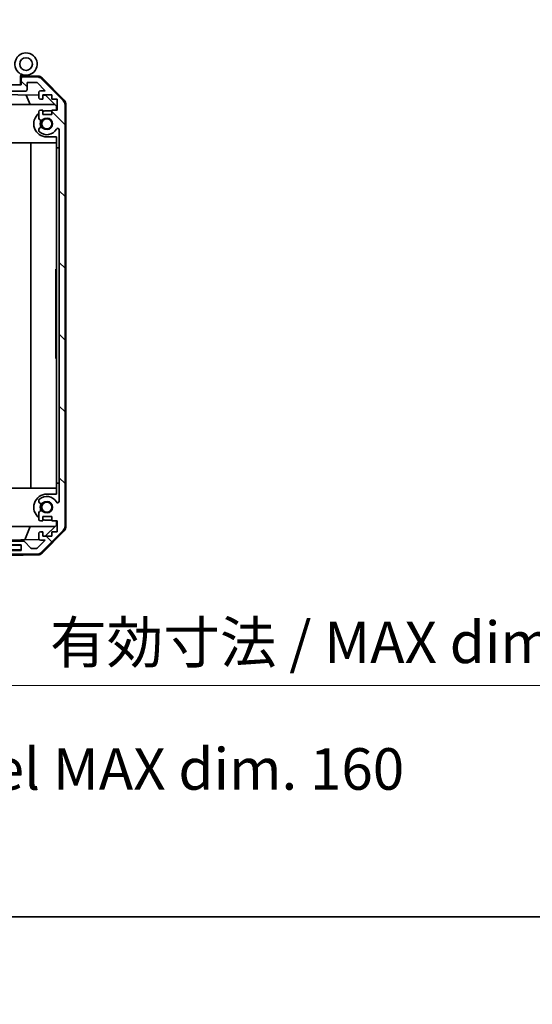
# Model space of a CAD drawing. Units: millimetres. Extents: x 0 to 8056, y -27 to 1405.
# Drawn here: x 2473 to 2633, y -27 to 281 of the extents above; entities that cross this region are included whole.
import ezdxf

# ---------------------------------------------------------------- set-up
doc = ezdxf.new("R2010")
doc.units = ezdxf.units.MM
doc.header["$LTSCALE"] = 4.5
doc.layers.get('Defpoints').update_dxf_attribs({"lineweight": 25})
for name, color, linetype, lineweight in [('Border (ISO)', 7, 'Continuous', 35), ('Dimension (ISO)', 7, 'Continuous', 18), ('Hatch (ISO)', 1, 'Continuous', 18), ('Visible (ISO)', 7, 'Continuous', 35)]:
    doc.layers.add(name, color=color, linetype=linetype, lineweight=lineweight)
doc.styles.add('Note Text (TK)', font='txt')
doc.dimstyles.new('Default - Method 1b (TK)', dxfattribs={"dimscale": 4.5, "dimtxt": 2.5, "dimasz": 2.5, "dimexe": 1, "dimexo": 1.5, "dimgap": 1, "dimtad": 1, "dimtoh": 1, "dimrnd": 1e-08, "dimdsep": 46, "dimtxsty": 'Note Text (TK)', "dimcen": 0.09, "dimdle": 5, "dimclrd": 100, "dimclre": 100, "dimclrt": 7, "dimadec": 1, "dimazin": 1, "dimtfac": 1, "dimtmove": 0, "dimatfit": 3, "dimfxl": 1, "dimtolj": 1, "dimlwd": -1, "dimlwe": -1, "dimarcsym": 0})

# ---------------------------------------------------------------- blocks, each defined once
blk = doc.blocks.new('図面枠 tk図枠')
at = {"layer": 'Border (ISO)'}
blk.add_line((14.5, 8), (405.5, 8), dxfattribs=at)
blk = doc.blocks.new('*D338')
at = {"layer": 'Defpoints', "color": 0}
for p in [(2310.03, 113.13), (2464.03, 113.04), (2464.03, 72.39)]:
    blk.add_point(p, dxfattribs=at)
at = {"layer": 'Dimension (ISO)', "color": 100}
for p, q in [((2310.03, 106.38), (2310.03, 67.89)), ((2464.03, 106.29), (2464.03, 67.89)), ((2323.03, 72.39), (2451.03, 72.39)), ((2464.03, 72.39), (2690.37, 72.39))]:
    blk.add_line(p, q, dxfattribs=at)
for points in [[(2323.03, 74.55), (2323.03, 70.22), (2310.03, 72.39)], [(2451.03, 74.55), (2451.03, 70.22), (2464.03, 72.39)]]:
    blk.add_solid(points, dxfattribs=at)
at = {"layer": 'Dimension (ISO)', "color": 7, "insert": (2482.03, 85.95), "char_height": 13, "attachment_point": 4, "style": 'Note Text (TK)'}
blk.add_mtext('\\A1;有効寸法 / MAX dim. 154', dxfattribs=at)
blk = doc.blocks.new('*D339')
at = {"layer": 'Defpoints', "color": 0}
for p in [(2307.03, 116.39), (2467.03, 116.39), (2467.03, 32.38)]:
    blk.add_point(p, dxfattribs=at)
at = {"layer": 'Dimension (ISO)', "color": 100}
for p, q in [((2307.03, 109.64), (2307.03, 27.88)), ((2467.03, 109.64), (2467.03, 27.88)), ((2320.03, 32.38), (2454.03, 32.38))]:
    blk.add_line(p, q, dxfattribs=at)
for points in [[(2320.03, 34.55), (2320.03, 30.21), (2307.03, 32.38)], [(2454.03, 34.55), (2454.03, 30.21), (2467.03, 32.38)]]:
    blk.add_solid(points, dxfattribs=at)
at = {"layer": 'Dimension (ISO)', "color": 7, "insert": (2177, 46.32), "char_height": 13, "attachment_point": 4, "style": 'Note Text (TK)'}
blk.add_mtext('\\A1;ハメ込みパネル有効寸法 / Slide panel MAX dim. 160', dxfattribs=at)
blk = doc.blocks.new('*D342')
at = {"layer": 'Defpoints', "color": 0}
for p in [(2464.03, 297.37), (2310.03, 263.29), (2464.03, 260.44)]:
    blk.add_point(p, dxfattribs=at)
at = {"layer": 'Dimension (ISO)', "color": 100}
for p, q in [((2310.03, 270.04), (2310.03, 301.87)), ((2464.03, 267.19), (2464.03, 301.87)), ((2323.03, 297.37), (2451.03, 297.37))]:
    blk.add_line(p, q, dxfattribs=at)
for points in [[(2323.03, 299.54), (2323.03, 295.21), (2310.03, 297.37)], [(2451.03, 299.54), (2451.03, 295.21), (2464.03, 297.37)]]:
    blk.add_solid(points, dxfattribs=at)
at = {"layer": 'Dimension (ISO)', "color": 7, "insert": (2160.19, 311.31), "char_height": 13, "attachment_point": 4, "style": 'Note Text (TK)'}
blk.add_mtext('\\A1;開閉パネル有効寸法 / Open-closing panel MAX dim. 154', dxfattribs=at)

msp = doc.modelspace()

# ---------------------------------------------------------------- hatches: boundary and pattern name
at = {"layer": 'Hatch (ISO)'}
h = msp.add_hatch(dxfattribs=at)
h.set_pattern_fill('ANSI31', color=256, scale=127, angle=90.00021, style=0)
h.set_pattern_definition([(135.0002, (1697, -40), (-11.22528, -11.22536), [])])
edge = h.paths.add_edge_path()
edge.add_ellipse((2469.5272, 114.043), major_axis=(-0.5, 0), ratio=1, start_angle=0, end_angle=90)
edge.add_line((2469.5272, 113.543), (2477.8988, 113.543))
edge.add_ellipse((2477.8988, 115.543), major_axis=(0, -2), ratio=1, start_angle=0, end_angle=45)
edge.add_line((2479.313, 114.1288), (2486.1414, 120.9572))
edge.add_ellipse((2484.7272, 122.3714), major_axis=(1.4142, -1.4142), ratio=1, start_angle=0, end_angle=45)
edge.add_line((2486.7272, 122.3714), (2486.7272, 254.1146))
edge.add_ellipse((2484.7272, 254.1146), major_axis=(2, 0), ratio=1, start_angle=0, end_angle=45)
edge.add_line((2486.1414, 255.5288), (2479.313, 262.3572))
edge.add_ellipse((2477.8988, 260.943), major_axis=(1.4142, 1.4142), ratio=1, start_angle=0, end_angle=45)
edge.add_line((2477.8988, 262.943), (2473.5272, 262.943))
edge.add_ellipse((2473.5272, 262.443), major_axis=(0, 0.5), ratio=1, start_angle=0, end_angle=90)
edge.add_line((2473.0272, 262.443), (2473.0272, 260.443))
edge.add_line((2473.0272, 260.443), (2472.5272, 260.443))
edge.add_line((2472.5272, 260.443), (2464.5272, 260.443))
edge.add_ellipse((2464.5272, 259.943), major_axis=(0, 0.5), ratio=1, start_angle=0, end_angle=90)
edge.add_line((2464.0272, 259.943), (2464.0272, 258.943))
edge.add_ellipse((2464.5272, 258.943), major_axis=(-0.5, 0), ratio=1, start_angle=0, end_angle=90)
edge.add_line((2464.5272, 258.443), (2474.3272, 258.443))
edge.add_ellipse((2474.3272, 258.943), major_axis=(0, -0.5), ratio=1, start_angle=0, end_angle=90)
edge.add_line((2474.8272, 258.943), (2474.8272, 261.143))
edge.add_line((2474.8272, 261.143), (2477.9817, 261.143))
edge.add_line((2477.9817, 261.143), (2480.5317, 258.593))
edge.add_line((2480.5317, 258.593), (2479.0272, 258.593))
edge.add_ellipse((2479.0272, 258.093), major_axis=(0, 0.5), ratio=1, start_angle=0, end_angle=90)
edge.add_line((2478.5272, 258.093), (2478.5272, 256.443))
edge.add_ellipse((2479.0272, 256.443), major_axis=(-0.5, 0), ratio=1, start_angle=0, end_angle=90)
edge.add_line((2479.0272, 255.943), (2479.7772, 255.943))
edge.add_line((2479.7772, 255.943), (2479.7772, 257.343))
edge.add_line((2479.7772, 257.343), (2482.5772, 257.343))
edge.add_line((2482.5772, 257.343), (2482.5772, 255.943))
edge.add_line((2482.5772, 255.943), (2484.2772, 255.943))
edge.add_line((2484.2772, 255.943), (2484.2772, 252.543))
edge.add_line((2484.2772, 252.543), (2482.5772, 252.543))
edge.add_line((2482.5772, 252.543), (2482.5772, 251.143))
edge.add_line((2482.5772, 251.143), (2479.7772, 251.143))
edge.add_line((2479.7772, 251.143), (2479.7772, 252.543))
edge.add_line((2479.7772, 252.543), (2479.0272, 252.543))
edge.add_ellipse((2479.0272, 252.043), major_axis=(0, 0.5), ratio=1, start_angle=0, end_angle=90)
edge.add_line((2478.5272, 252.043), (2478.5272, 249.9157))
edge.add_ellipse((2479.2848, 250.1728), major_axis=(-0.7576, -0.2571), ratio=1, start_angle=0, end_angle=113.335886)
edge.add_ellipse((2481.0272, 248.243), major_axis=(-1.2063, 1.336), ratio=1, start_angle=95.840426, end_angle=360, ccw=False)
edge.add_ellipse((2479.2848, 246.3132), major_axis=(0.5361, 0.5938), ratio=1, start_angle=0, end_angle=113.335886)
edge.add_line((2478.5272, 246.5703), (2478.5272, 246.0562))
edge.add_ellipse((2479.2848, 246.3132), major_axis=(-0.7576, -0.2571), ratio=1, start_angle=0, end_angle=29.176312)
edge.add_ellipse((2481.0272, 248.243), major_axis=(-2.2786, -2.5235), ratio=1, start_angle=0, end_angle=103.281342)
edge.add_ellipse((2484.4366, 246.3688), major_axis=(-0.4299, 0.2363), ratio=1, start_angle=208.798445, end_angle=360, ccw=False)
edge.add_line((2484.9272, 246.3688), (2484.9272, 130.1172))
edge.add_ellipse((2484.4366, 130.1172), major_axis=(0.4906, 0), ratio=1, start_angle=208.798445, end_angle=360, ccw=False)
edge.add_ellipse((2481.0272, 128.243), major_axis=(2.9795, 1.6379), ratio=1, start_angle=0, end_angle=103.281342)
edge.add_ellipse((2479.2848, 130.1728), major_axis=(-0.5361, 0.5938), ratio=1, start_angle=0, end_angle=29.176312)
edge.add_line((2478.5272, 130.4298), (2478.5272, 129.9157))
edge.add_ellipse((2479.2848, 130.1728), major_axis=(-0.7576, -0.2571), ratio=1, start_angle=0, end_angle=113.335886)
edge.add_ellipse((2481.0272, 128.243), major_axis=(-1.2063, 1.336), ratio=1, start_angle=95.840426, end_angle=360, ccw=False)
edge.add_ellipse((2479.2848, 126.3132), major_axis=(0.5361, 0.5938), ratio=1, start_angle=0, end_angle=113.335886)
edge.add_line((2478.5272, 126.5703), (2478.5272, 124.443))
edge.add_ellipse((2479.0272, 124.443), major_axis=(-0.5, 0), ratio=1, start_angle=0, end_angle=90)
edge.add_line((2479.0272, 123.943), (2479.7772, 123.943))
edge.add_line((2479.7772, 123.943), (2479.7772, 125.343))
edge.add_line((2479.7772, 125.343), (2482.5772, 125.343))
edge.add_line((2482.5772, 125.343), (2482.5772, 123.943))
edge.add_line((2482.5772, 123.943), (2484.2772, 123.943))
edge.add_line((2484.2772, 123.943), (2484.2772, 120.543))
edge.add_line((2484.2772, 120.543), (2482.5772, 120.543))
edge.add_line((2482.5772, 120.543), (2482.5772, 119.143))
edge.add_line((2482.5772, 119.143), (2479.7772, 119.143))
edge.add_line((2479.7772, 119.143), (2479.7772, 120.543))
edge.add_line((2479.7772, 120.543), (2479.0272, 120.543))
edge.add_ellipse((2479.0272, 120.043), major_axis=(0, 0.5), ratio=1, start_angle=0, end_angle=90)
edge.add_line((2478.5272, 120.043), (2478.5272, 118.393))
edge.add_ellipse((2479.0272, 118.393), major_axis=(-0.5, 0), ratio=1, start_angle=0, end_angle=90)
edge.add_line((2479.0272, 117.893), (2480.5317, 117.893))
edge.add_line((2480.5317, 117.893), (2478.1281, 115.4894))
edge.add_ellipse((2477.7745, 115.843), major_axis=(0.3536, -0.3536), ratio=1, start_angle=315, end_angle=360, ccw=False)
edge.add_line((2477.7745, 115.343), (2476.2518, 115.343))
edge.add_ellipse((2476.2518, 115.843), major_axis=(0, -0.5), ratio=1, start_angle=311.633539, end_angle=360, ccw=False)
edge.add_line((2475.8781, 115.5108), (2474.1764, 117.4252))
edge.add_ellipse((2473.8027, 117.093), major_axis=(0.3737, 0.3322), ratio=1, start_angle=0, end_angle=48.366461)
edge.add_line((2473.8027, 117.593), (2467.5272, 117.593))
edge.add_ellipse((2467.5272, 117.093), major_axis=(0, 0.5), ratio=1, start_angle=0, end_angle=90)
edge.add_line((2467.0272, 117.093), (2467.0272, 116.893))
edge.add_ellipse((2467.5272, 116.893), major_axis=(-0.5, 0), ratio=1, start_angle=0, end_angle=70.764047)
edge.add_ellipse((2467.5272, 116.893), major_axis=(-0.1647, -0.4721), ratio=1, start_angle=0, end_angle=19.235953)
edge.add_line((2467.5272, 116.393), (2472.9777, 116.393))
edge.add_line((2472.9777, 116.393), (2473.0272, 116.393))
edge.add_line((2473.0272, 116.393), (2473.0272, 114.743))
edge.add_line((2473.0272, 114.743), (2469.5272, 114.743))
edge.add_ellipse((2469.5272, 114.243), major_axis=(0, 0.5), ratio=1, start_angle=0, end_angle=90)
edge.add_line((2469.0272, 114.243), (2469.0272, 114.043))
h = msp.add_hatch(dxfattribs=at)
h.set_pattern_fill('ANSI31', color=256, scale=127, angle=14.999978, style=0)
h.set_pattern_definition([(60, (1697, -40), (-13.74815, 7.9375), [])])
h.paths.add_polyline_path([(2472.9777, 114.9209), (2472.9777, 116.393), (2472.9777, 116.4209), (2467.3625, 116.4209), (2306.6924, 116.4209), (2301.0777, 116.4209), (2301.0777, 116.393), (2301.0777, 114.9209)])

# ---------------------------------------------------------------- linework, layer by layer
at = {"layer": 'Visible (ISO)'}
for p, q in [((2472.8272, 262.443), (2472.5272, 262.443)), ((2472.8272, 262.443), (2472.8272, 263.1272)), ((2472.8272, 260.443), (2472.8272, 262.443)), ((2472.9644, 263.287), (2473.0272, 263.2859)), ((2478.2104, 263.1954), (2473.0272, 263.2859)), ((2473.0272, 263.2859), (2473.0272, 262.443)), ((2473.0272, 262.443), (2473.0272, 260.443)), ((2473.3272, 263.443), (2474.5272, 263.443)), ((2477.8988, 262.943), (2473.5272, 262.943)), ((2486.1414, 255.5288), (2479.313, 262.3572)), ((2479.602, 262.5976), (2486.4537, 255.6251)), ((2473.0272, 260.443), (2464.5272, 260.443)), ((2474.8272, 258.943), (2474.8272, 261.143)), ((2474.8272, 261.143), (2477.9817, 261.143)), ((2477.9817, 261.143), (2480.5317, 258.593)), ((2464.0272, 257.4421), (2478.5272, 257.189)), ((2464.5272, 258.443), (2474.3272, 258.443)), ((2475.8524, 254.243), (2474.5914, 257.2577)), ((2478.5272, 258.093), (2478.5272, 256.443)), ((2480.5317, 258.593), (2479.0272, 258.593)), ((2479.0272, 255.943), (2479.7772, 255.943)), ((2479.7772, 255.943), (2479.7772, 257.343)), ((2479.7772, 257.343), (2482.5772, 257.343)), ((2479.7772, 257.1672), (2480.749, 257.1502)), ((2480.749, 257.1502), (2484.0272, 253.8142)), ((2482.5772, 257.343), (2482.5772, 255.943)), ((2482.5772, 255.943), (2484.2772, 255.943)), ((2484.2772, 255.943), (2484.2772, 252.543)), ((2470.0272, 254.243), (2483.6059, 254.243)), ((2484.0272, 253.8142), (2484.0272, 252.543)), ((2486.7272, 122.3714), (2486.7272, 254.1146)), ((2487.0272, 122.2627), (2487.0272, 254.2233)), ((2478.5272, 252.043), (2478.5272, 249.9157)), ((2479.7772, 252.543), (2479.0272, 252.543)), ((2479.7772, 251.143), (2479.7772, 252.543)), ((2482.5772, 251.143), (2479.7772, 251.143)), ((2481.0272, 252.343), (2482.5772, 252.343)), ((2484.2772, 252.543), (2482.5772, 252.543)), ((2482.5772, 252.543), (2482.5772, 251.143)), ((2478.5272, 246.5703), (2478.5272, 246.0562)), ((2484.0272, 244.143), (2481.0272, 244.143)), ((2484.0272, 244.143), (2484.0272, 240.743)), ((2484.9272, 246.3688), (2484.9272, 130.1172)), ((2470.0272, 242.243), (2484.0272, 242.243)), ((2475.9939, 134.243), (2475.9939, 242.243)), ((2484.0272, 135.743), (2484.0272, 240.743)), ((2484.0272, 240.743), (2484.9272, 240.743)), ((2483.8272, 199.042), (2483.8272, 202.743)), ((2484.0272, 202.743), (2483.8272, 202.743)), ((2484.0272, 199.042), (2483.8272, 199.042)), ((2483.8272, 199.042), (2483.8272, 198.7496)), ((2484.0272, 198.7496), (2483.8272, 198.7496)), ((2483.8272, 198.7496), (2483.8272, 197.8139)), ((2484.0272, 197.8139), (2483.8272, 197.8139)), ((2483.8272, 197.8139), (2483.8272, 197.5449)), ((2483.8272, 197.2993), (2483.8272, 197.5449)), ((2484.0272, 197.5449), (2483.8272, 197.5449)), ((2484.0272, 197.2993), (2483.8272, 197.2993)), ((2483.8272, 197.2993), (2483.8272, 197.0186)), ((2484.0272, 197.0186), (2483.8272, 197.0186)), ((2483.8272, 197.0186), (2483.8272, 196.773)), ((2484.0272, 196.773), (2483.8272, 196.773)), ((2483.8272, 196.773), (2483.8272, 196.001)), ((2484.0272, 196.001), (2483.8272, 196.001)), ((2483.8272, 196.001), (2483.8272, 195.7554)), ((2484.0272, 195.7554), (2483.8272, 195.7554)), ((2483.8272, 195.7554), (2483.8272, 195.4747)), ((2484.0272, 195.4747), (2483.8272, 195.4747)), ((2483.8272, 195.2993), (2483.8272, 195.4747)), ((2484.0272, 195.2993), (2483.8272, 195.2993)), ((2483.8272, 194.7145), (2483.8272, 194.0478)), ((2484.0272, 194.0478), (2483.8272, 194.0478)), ((2483.8272, 194.0478), (2483.8272, 193.7788)), ((2483.8272, 193.7788), (2483.8272, 193.5566)), ((2484.0272, 193.7788), (2483.8272, 193.7788)), ((2484.0272, 193.5566), (2483.8272, 193.5566)), ((2483.8272, 193.5566), (2483.8272, 193.2759)), ((2484.0272, 193.2759), (2483.8272, 193.2759)), ((2483.8272, 193.2759), (2483.8272, 193.0303)), ((2484.0272, 193.0303), (2483.8272, 193.0303)), ((2483.8272, 193.0303), (2483.8272, 192.2583)), ((2484.0272, 192.2583), (2483.8272, 192.2583)), ((2483.8272, 192.2583), (2483.8272, 192.0127)), ((2484.0272, 192.0127), (2483.8272, 192.0127)), ((2483.8272, 192.0127), (2483.8272, 191.732)), ((2483.8272, 191.732), (2483.8272, 191.4864)), ((2484.0272, 191.732), (2483.8272, 191.732)), ((2484.0272, 191.4864), (2483.8272, 191.4864)), ((2484.0272, 190.1882), (2483.8272, 190.1882)), ((2484.0272, 189.5049), (2483.8272, 189.5049)), ((2483.8272, 189.5049), (2483.8272, 189.1424)), ((2484.0272, 189.1424), (2483.8272, 189.1424)), ((2484.0272, 188.9484), (2483.8272, 188.9484)), ((2483.8272, 188.9484), (2483.8272, 188.656)), ((2484.0272, 188.656), (2483.8272, 188.656)), ((2483.8272, 188.656), (2483.8272, 187.7203)), ((2484.0272, 187.7203), (2483.8272, 187.7203)), ((2483.8272, 187.7203), (2483.8272, 187.4513)), ((2484.0272, 187.4513), (2483.8272, 187.4513)), ((2483.8272, 187.4513), (2483.8272, 187.388)), ((2484.0272, 187.388), (2483.8272, 187.388)), ((2483.8272, 187.388), (2483.8272, 187.1355)), ((2484.0272, 187.1355), (2483.8272, 187.1355)), ((2483.8272, 187.1355), (2483.8272, 186.6092)), ((2484.0272, 186.6092), (2483.8272, 186.6092)), ((2483.8272, 186.6092), (2483.8272, 186.0897)), ((2484.0272, 186.0897), (2483.8272, 186.0897)), ((2483.8272, 186.0897), (2483.8272, 185.8441)), ((2484.0272, 185.8441), (2483.8272, 185.8441)), ((2483.8272, 185.8441), (2483.8272, 185.5634)), ((2483.8272, 185.5634), (2483.8272, 185.4396)), ((2484.0272, 185.5634), (2483.8272, 185.5634)), ((2484.0272, 185.4396), (2483.8272, 185.4396)), ((2483.8272, 185.4396), (2483.8272, 184.0946)), ((2484.0272, 184.0946), (2483.8272, 184.0946)), ((2483.8272, 184.0946), (2483.8272, 183.7086)), ((2484.0272, 183.7086), (2483.8272, 183.7086)), ((2483.8272, 182.8548), (2483.8272, 182.1531)), ((2483.8272, 181.9192), (2483.8272, 182.1531)), ((2484.0272, 182.1531), (2483.8272, 182.1531)), ((2484.0272, 181.9192), (2483.8272, 181.9192)), ((2483.8272, 181.9192), (2483.8272, 181.6385)), ((2484.0272, 181.6385), (2483.8272, 181.6385)), ((2483.8272, 181.6385), (2483.8272, 181.3929)), ((2484.0272, 181.3929), (2483.8272, 181.3929)), ((2483.8272, 181.3929), (2483.8272, 180.6209)), ((2484.0272, 180.6209), (2483.8272, 180.6209)), ((2483.8272, 180.6209), (2483.8272, 180.3753)), ((2484.0272, 180.3753), (2483.8272, 180.3753)), ((2483.8272, 180.3753), (2483.8272, 180.0946)), ((2484.0272, 180.0946), (2483.8272, 180.0946)), ((2483.8272, 179.849), (2483.8272, 180.0946)), ((2484.0272, 179.849), (2483.8272, 179.849)), ((2483.8272, 179.849), (2483.8272, 179.58)), ((2484.0272, 179.58), (2483.8272, 179.58)), ((2483.8272, 179.58), (2483.8272, 179.042)), ((2484.0272, 179.042), (2483.8272, 179.042)), ((2483.8272, 179.042), (2483.8272, 178.8548)), ((2484.0272, 178.8548), (2483.8272, 178.8548)), ((2483.8272, 178.8548), (2483.8272, 178.3168)), ((2484.0272, 178.3168), (2483.8272, 178.3168)), ((2483.8272, 178.3168), (2483.8272, 178.0478)), ((2484.0272, 178.0478), (2483.8272, 178.0478)), ((2483.8272, 174.743), (2483.8272, 178.0478)), ((2484.0272, 174.743), (2483.8272, 174.743)), ((2484.0272, 135.743), (2484.0272, 132.343)), ((2484.9272, 135.743), (2484.0272, 135.743)), ((2470.0272, 134.243), (2484.0272, 134.243)), ((2478.5272, 130.4298), (2478.5272, 129.9157)), ((2481.0272, 132.343), (2484.0272, 132.343)), ((2478.5272, 126.5703), (2478.5272, 124.443)), ((2479.0272, 123.943), (2479.7772, 123.943)), ((2479.7772, 123.943), (2479.7772, 125.343)), ((2479.7772, 125.343), (2482.5772, 125.343)), ((2482.5772, 124.143), (2481.0272, 124.143)), ((2482.5772, 125.343), (2482.5772, 123.943)), ((2482.5772, 123.943), (2484.2772, 123.943)), ((2484.0272, 123.943), (2484.0272, 122.6718)), ((2484.2772, 123.943), (2484.2772, 120.543)), ((2470.0272, 122.243), (2483.6059, 122.243)), ((2474.1068, 118.0697), (2475.8524, 122.243)), ((2479.7772, 120.543), (2479.0272, 120.543)), ((2479.313, 114.1288), (2486.1414, 120.9572)), ((2486.4537, 120.8609), (2479.602, 113.8884)), ((2479.7772, 119.143), (2479.7772, 120.543)), ((2484.0272, 122.6718), (2480.5595, 119.143)), ((2484.2772, 120.543), (2482.5772, 120.543)), ((2482.5772, 120.543), (2482.5772, 119.143)), ((2478.5914, 118.148), (2467.0272, 117.9461)), ((2473.8027, 117.593), (2467.5272, 117.593)), ((2475.8781, 115.5108), (2474.1764, 117.4252)), ((2480.5317, 117.893), (2478.1281, 115.4894)), ((2478.5272, 120.043), (2478.5272, 118.393)), ((2479.0272, 117.893), (2480.5317, 117.893)), ((2482.5772, 119.143), (2479.7772, 119.143)), ((2472.9777, 116.4209), (2301.0777, 116.4209)), ((2301.0777, 114.9209), (2472.9777, 114.9209)), ((2467.5272, 116.393), (2473.0272, 116.393)), ((2473.0272, 114.743), (2469.5272, 114.743)), ((2472.9777, 114.9209), (2472.9777, 116.4209)), ((2473.0272, 116.393), (2473.0272, 114.743)), ((2477.7745, 115.343), (2476.2518, 115.343)), ((2478.2104, 113.2906), (2469.0272, 113.1303)), ((2469.5272, 113.543), (2477.8988, 113.543))]:
    msp.add_line(p, q, dxfattribs=at)
for centre, radius in [((2474.5272, 266.943), 2), ((2481.0272, 248.243), 1.5706), ((2481.0272, 128.243), 1.5706)]:
    msp.add_circle(centre, radius, dxfattribs=at)
for centre, radius, start, end in [((2474.5272, 266.943), 3.5, 252.542397, 225.584691), ((2474.5272, 266.943), 3.5, 225.584691, 252.542397), ((2473.3272, 263.1272), 0.5, 72.542397, 180), ((2473.3272, 262.943), 0.5, 90, 180), ((2473.5272, 262.443), 0.5, 90, 180), ((2477.8988, 260.943), 2, 45, 90), ((2478.1755, 261.1957), 2, 44.5, 89), ((2474.3272, 258.943), 0.5, 270, 0), ((2479.0272, 258.093), 0.5, 90, 180), ((2479.0272, 256.443), 0.5, 180, 270), ((2484.7272, 254.1146), 2, 0, 45), ((2485.0272, 254.2233), 2, 0, 44.5), ((2481.0272, 248.243), 4.1, 127.571869, 270), ((2479.0272, 252.043), 0.5, 90, 180), ((2479.2848, 250.1728), 0.8, 198.743901, 312.079787), ((2481.0272, 248.243), 4.1, 90, 107.750827), ((2481.0272, 248.243), 1.8, 227.920213, 132.079787), ((2479.2848, 246.3132), 0.8, 47.920213, 161.256099), ((2481.0272, 248.243), 3.4, 227.920213, 331.201555), ((2481.0272, 248.243), 2.1, 147.438672, 212.561328), ((2481.0272, 248.243), 2, 145.405155, 214.594845), ((2484.4366, 246.3688), 0.4906, 0, 151.201555), ((2479.2848, 246.3132), 0.8, 198.743901, 227.920213), ((2481.0272, 128.243), 4.1, 90, 232.428131), ((2479.2848, 130.1728), 0.8, 132.079787, 161.256099), ((2479.2848, 130.1728), 0.8, 198.743901, 312.079787), ((2481.0272, 128.243), 3.4, 28.798445, 132.079787), ((2481.0272, 128.243), 1.8, 227.920213, 132.079787), ((2484.4366, 130.1172), 0.4906, 208.798445, 0), ((2479.2848, 126.3132), 0.8, 47.920213, 161.256099), ((2481.0272, 128.243), 2.1, 147.438672, 212.561328), ((2481.0272, 128.243), 2, 145.405155, 214.594845), ((2479.0272, 124.443), 0.5, 180, 270), ((2481.0272, 128.243), 4.1, 252.249173, 270), ((2479.0272, 120.043), 0.5, 90, 180), ((2484.7272, 122.3714), 2, 315, 0), ((2485.0272, 122.2627), 2, 315.5, 0), ((2473.8027, 117.093), 0.5, 41.633539, 90), ((2479.0272, 118.393), 0.5, 180, 270), ((2476.2518, 115.843), 0.5, 221.633539, 270), ((2477.7745, 115.843), 0.5, 270, 315), ((2477.8988, 115.543), 2, 270, 315), ((2478.1755, 115.2903), 2, 271, 315.5)]:
    msp.add_arc(centre, radius, start, end, dxfattribs=at)
for points in [[(2483.8272, 195.2993), (2483.8272, 195.2385), (2483.8272, 195.1472)], [(2483.8272, 195.1472), (2483.8272, 194.9952), (2483.8272, 194.7145)], [(2483.8272, 191.4864), (2483.8272, 191.4209), (2483.8272, 191.3227)], [(2483.8272, 191.3227), (2483.8272, 191.1706), (2483.8272, 190.8548)], [(2483.8272, 190.8548), (2483.8272, 190.5391), (2483.8272, 190.387)], [(2483.8272, 190.387), (2483.8272, 190.2677), (2483.8272, 190.1882)], [(2483.8272, 190.1882), (2483.8272, 189.8493), (2483.8272, 189.657)], [(2483.8272, 189.657), (2483.8272, 189.5657), (2483.8272, 189.5049)], [(2483.8272, 189.1424), (2483.8272, 189.0722), (2483.8272, 188.9669)], [(2483.8272, 188.9669), (2483.8272, 188.958), (2483.8272, 188.9484)], [(2483.8272, 183.7086), (2483.8272, 183.601), (2483.8272, 183.4396)], [(2483.8272, 183.4396), (2483.8272, 183.2174), (2483.8272, 182.8548)]]:
    msp.add_open_spline(points, degree=2, dxfattribs=at)

# ---------------------------------------------------------------- block references
at = {"xscale": 5, "yscale": 5, "zscale": 5}
msp.add_blockref('図面枠 tk図枠', (1697, -40), dxfattribs=at)

# ---------------------------------------------------------------- dimensions: what is measured, and where the dimension line sits
at = {"layer": 'Dimension (ISO)', "color": 100}
for base, p1, p2, text, override, picture, middle in [((2464.0272, 297.375), (2310.0272, 263.2859), (2464.0272, 260.443), '開閉パネル有効寸法 / Open-closing panel MAX dim. <>', {"dimscale": 0, "dimtxt": 13, "dimasz": 13, "dimexe": 4.5, "dimexo": 6.75, "dimgap": 5, "dimtoh": 0, "dimdec": 2, "dimcen": 0.405, "dimtp": 0, "dimtm": 0, "dimtdec": 2, "dimtix": 0, "dimtofl": 0, "dimtmove": 0, "dimatfit": 1}, '*D342', (2387.0272, 297.375)), ((2464.0272, 72.386), (2310.0272, 113.1303), (2464.0272, 113.043), '有効寸法 / MAX dim. <>', {"dimscale": 0, "dimtxt": 13, "dimasz": 13, "dimexe": 4.5, "dimexo": 6.75, "dimgap": 5, "dimtoh": 0, "dimdec": 2, "dimcen": 0.405, "dimtp": 0, "dimtm": 0, "dimtdec": 2, "dimtix": 0, "dimtofl": 0, "dimtmove": 0, "dimatfit": 2}, '*D338', (2583.7005, 72.386))]:
    dim = msp.add_linear_dim(base=base, p1=p1, p2=p2, angle=180, text=text, dimstyle='Default - Method 1b (TK)', override=override, dxfattribs=at)
    dim.commit()
    dim.dimension.update_dxf_attribs({"geometry": picture, "text_midpoint": middle, "dimtype": 160})
dim = msp.add_linear_dim(base=(2467.0272, 32.3797), p1=(2307.0272, 116.393), p2=(2467.0272, 116.393), text='ハメ込みパネル有効寸法 / Slide panel MAX dim. <>', dimstyle='Default - Method 1b (TK)', override={"dimscale": 0, "dimtxt": 13, "dimasz": 13, "dimexe": 4.5, "dimexo": 6.75, "dimgap": 5, "dimtoh": 0, "dimdec": 2, "dimcen": 0.405, "dimtp": 0, "dimtm": 0, "dimtdec": 2, "dimtix": 0, "dimtofl": 0, "dimtmove": 0, "dimatfit": 1}, dxfattribs=at)
dim.commit()
dim.dimension.update_dxf_attribs({"geometry": '*D339', "text_midpoint": (2387.0272, 32.3797), "dimtype": 160})

doc.saveas('drawing.dxf')
